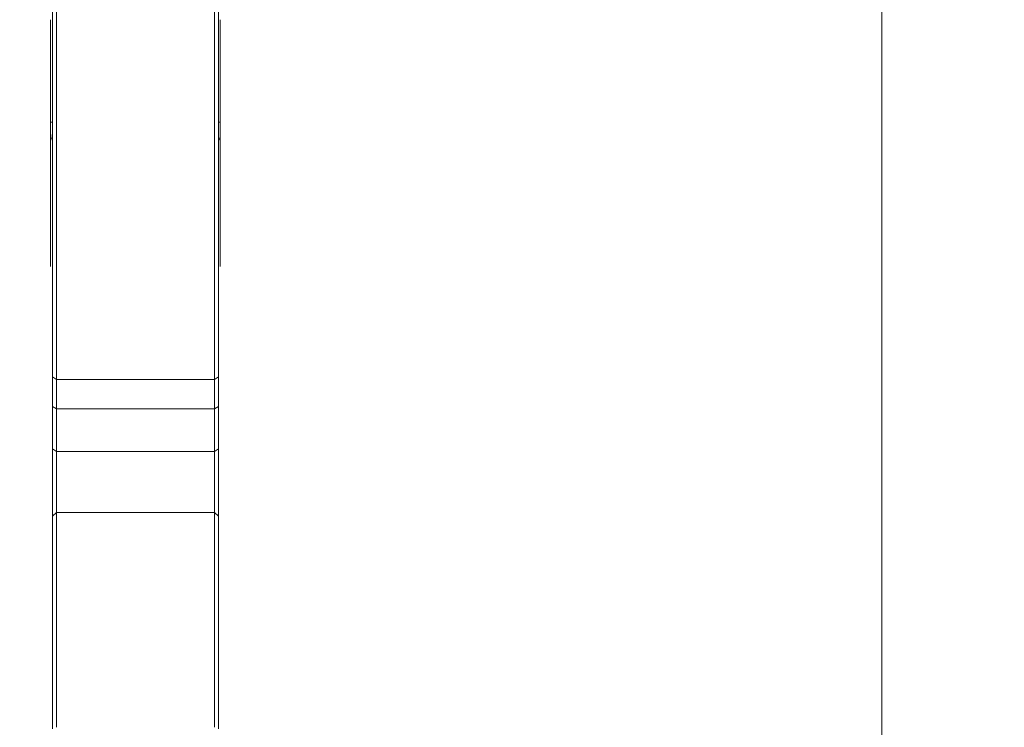
# Model space of a CAD drawing. Units: millimetres. Extents: x -24 to 25, y -75 to 83.
# Drawn here: x -1 to 25, y 17 to 35 of the extents above; entities that cross this region are included whole.
import ezdxf

# ---------------------------------------------------------------- set-up
doc = ezdxf.new("R2010")
doc.units = ezdxf.units.MM
doc.layers.get('0').update_dxf_attribs({"linetype": 'CONTINUOUS'})
for name, color, linetype in [('1', 4, 'CONTINUOUS'), ('2', 7, 'CONTINUOUS'), ('SK2', 7, 'CONTINUOUS')]:
    doc.layers.add(name, color=color, linetype=linetype)
doc.styles.add('iso_b_vert', font='simplex.shx')
doc.dimstyles.get("Standard").update_dxf_attribs({"dimtxt": 0.18, "dimasz": 0.18, "dimexe": 0.18, "dimexo": 0.0625, "dimgap": 0.09, "dimtad": 1, "dimzin": 0, "dimdsep": 52, "dimtxsty": 'Standard', "dimcen": 0.09, "dimadec": 0, "dimazin": 0, "dimtfac": 1, "dimtdec": 4, "dimtofl": 0, "dimtmove": 0, "dimatfit": 3, "dimfxl": 1, "dimtolj": 1, "dimtzin": 0, "dimarcsym": 0})

# ---------------------------------------------------------------- blocks, each defined once
blk = doc.blocks.new('DimnDraft3D1')
at = {"layer": 'SK2', "lineweight": 13}
for p, q in [((0, 17.5875), (0, 71.535028)), ((4.65, 64.0875), (4.65, 71.535028)), ((0, 68.360028), (-3.175002, 68.778025)), ((-3.174998, 67.942031), (-3.175002, 68.778025)), ((4.65, 68.360028), (7.824998, 68.778025)), ((7.824998, 68.778025), (7.825002, 67.942031)), ((-24.245395, 68.360028), (15.9, 68.360028)), ((0, 68.360028), (-3.174998, 67.942031)), ((4.65, 68.360028), (7.825002, 67.942031))]:
    blk.add_line(p, q, dxfattribs=at)
at = {"layer": 'SK2', "lineweight": 18, "insert": (-22.782895, 69.485028), "char_height": 4.5, "attachment_point": 7, "line_spacing_factor": 1.084337, "style": 'iso_b_vert'}
blk.add_mtext('\\W0.9109;4.65', dxfattribs=at)
blk = doc.blocks.new('_CLOSED')
at = {"lineweight": -2}
for p, q in [((-1, 0.166667), (0, 0)), ((-1, 0.166667), (-1, -0.166667)), ((0, 0), (-1, -0.166667)), ((0, 0), (-1, 0))]:
    blk.add_line(p, q, dxfattribs=at)
blk = doc.blocks.new('DimnDraft3D3')
at = {"layer": '2', "lineweight": 13}
for p, q in [((6.2375, 62.5), (24.689079, 62.5)), ((21.514079, 62.5), (21.096083, 59.324998)), ((21.514079, 62.5), (21.514079, -62.5)), ((21.514079, 62.5), (21.932076, 59.325002)), ((21.932076, 59.325002), (21.096083, 59.324998)), ((21.096083, -59.325002), (21.932076, -59.324998)), ((21.514079, -62.5), (21.096083, -59.325002)), ((21.514079, -62.5), (21.932076, -59.324998)), ((5.8875, -62.5), (24.689079, -62.5))]:
    blk.add_line(p, q, dxfattribs=at)
at = {"layer": '2', "lineweight": 18, "insert": (20.389079, -5.719737), "char_height": 4.5, "attachment_point": 7, "rotation": 90, "line_spacing_factor": 1.084337, "style": 'iso_b_vert'}
blk.add_mtext('\\W0.9428;%%c125', dxfattribs=at)

msp = doc.modelspace()

# ---------------------------------------------------------------- linework, layer by layer
at = {"layer": '1', "lineweight": 18}
for p, q in [((0, 38.292), (0, 25.721)), ((0.1, 25.651), (0.1, 38.257)), ((4.2, 38.257), (4.2, 25.651)), ((4.3, 25.721), (4.3, 38.292)), ((0, 32.332), (-0.05, 32.332)), ((-0.05, 32.035), (-0.05, 32.332)), ((4.35, 32.332), (4.3, 32.332)), ((4.35, 32.332), (4.35, 32.035)), ((-0.05, 28.598), (-0.05, 32.035)), ((4.35, 32.035), (4.35, 28.598)), ((-0.05, 28.598), (-0.05, 28.58)), ((-0.05, 28.579), (-0.05, 28.58)), ((4.35, 28.58), (4.35, 28.598)), ((4.35, 28.58), (4.35, 28.579)), ((0, 25.721), (0, 24.953)), ((0.1, 25.651), (0, 25.721)), ((0.1, 24.89), (0.1, 25.651)), ((4.2, 25.651), (0.1, 25.651)), ((4.3, 25.721), (4.2, 25.651)), ((4.2, 25.651), (4.2, 24.89)), ((4.3, 24.953), (4.3, 25.721)), ((0.1, 24.89), (0, 24.953)), ((0, 24.953), (0, 23.847)), ((0.1, 23.783), (0.1, 24.89)), ((4.2, 24.89), (0.1, 24.89)), ((4.3, 24.953), (4.2, 24.89)), ((4.2, 24.89), (4.2, 23.783)), ((4.3, 23.847), (4.3, 24.953)), ((0, 22.129), (0, 23.847)), ((0.1, 23.783), (0, 23.847)), ((0.1, 22.203), (0.1, 23.783)), ((4.2, 23.783), (0.1, 23.783)), ((4.3, 23.847), (4.2, 23.783)), ((4.2, 23.783), (4.2, 22.203)), ((4.3, 22.103), (4.3, 23.847)), ((0.1, 22.203), (0, 22.103)), ((0, 22.103), (0, 16.588)), ((4.2, 22.203), (0.1, 22.203)), ((0.1, 16.624), (0.1, 22.203)), ((4.3, 22.103), (4.2, 22.203)), ((4.2, 22.203), (4.2, 16.624)), ((4.3, 16.588), (4.3, 22.103))]:
    msp.add_line(p, q, dxfattribs=at)
for points, knots in [([(-0.05, 32.332), (-0.05, 32.334), (-0.05, 32.419), (-0.05, 32.839), (-0.05, 33.591), (-0.05, 34.391), (-0.05, 34.857), (-0.05, 34.988)], [0, 0, 0, 0, 0.002075, 0.096503, 0.474217, 0.851931, 1, 1, 1, 1]), ([(4.35, 34.988), (4.35, 34.857), (4.35, 34.391), (4.35, 33.591), (4.35, 32.839), (4.35, 32.419), (4.35, 32.334), (4.35, 32.332)], [0, 0, 0, 0, 0.148069, 0.525783, 0.903497, 0.997925, 1, 1, 1, 1]), ([(-0.05, 32.035), (-0.05, 32.009), (-0.048, 31.984), (-0.039, 31.934), (-0.033, 31.909), (-0.018, 31.873), (-0.012, 31.86), (-0.006, 31.848)], [0, 0, 0, 0, 0.389958, 0.389958, 0.779915, 0.779915, 1, 1, 1, 1]), ([(4.304, 31.844), (4.311, 31.858), (4.318, 31.871), (4.332, 31.909), (4.339, 31.933), (4.348, 31.984), (4.35, 32.009), (4.35, 32.035)], [0, 0, 0, 0, 0.234157, 0.234157, 0.617079, 0.617079, 1, 1, 1, 1])]:
    msp.add_open_spline(points, degree=3, knots=knots, dxfattribs=at)

# ---------------------------------------------------------------- dimensions: what is measured, and where the dimension line sits
at = {"layer": '2', "lineweight": 13}
dim = msp.add_linear_dim(base=(21.514, -62.5), p1=(6.237, 62.5), p2=(5.888, -62.5), angle=90, dimstyle='Standard', override={"dimtxt": 4.5, "dimasz": 3.175, "dimexe": 3.175, "dimexo": 1.5875, "dimgap": 2.25, "dimtad": 1, "dimtih": 0, "dimtoh": 0, "dimdec": 2, "dimzin": 8, "dimpost": '<>', "dimtxsty": 'iso_b_vert', "dimblk1": 'CLOSED', "dimblk2": 'CLOSED', "dimsah": 1, "dimclrd": 9, "dimclre": 150, "dimclrt": 43, "dimtm": -0.005, "dimtdec": 2, "dimtofl": 1, "dimtmove": 0}, dxfattribs=at)
dim.commit()
dim.dimension.update_dxf_attribs({"geometry": 'DimnDraft3D3', "text_midpoint": (21.514, 0)})
at = {"layer": 'SK2', "lineweight": 13}
dim = msp.add_linear_dim(base=(0, 68.36), p1=(4.65, 64.088), p2=(0, 17.587), dimstyle='Standard', override={"dimtxt": 4.5, "dimasz": 3.175, "dimexe": 3.175, "dimexo": 1.5875, "dimgap": 2.25, "dimtad": 1, "dimtih": 0, "dimdec": 2, "dimzin": 8, "dimpost": '<>', "dimtxsty": 'iso_b_vert', "dimblk1": 'CLOSED', "dimblk2": 'CLOSED', "dimsah": 1, "dimclrd": 9, "dimclre": 150, "dimclrt": 43, "dimtm": -0.005, "dimtdec": 2, "dimtofl": 1, "dimtmove": 0}, dxfattribs=at)
dim.commit()
dim.dimension.update_dxf_attribs({"geometry": 'DimnDraft3D1', "text_midpoint": (-17.679, 68.36)})

doc.saveas('drawing.dxf')
